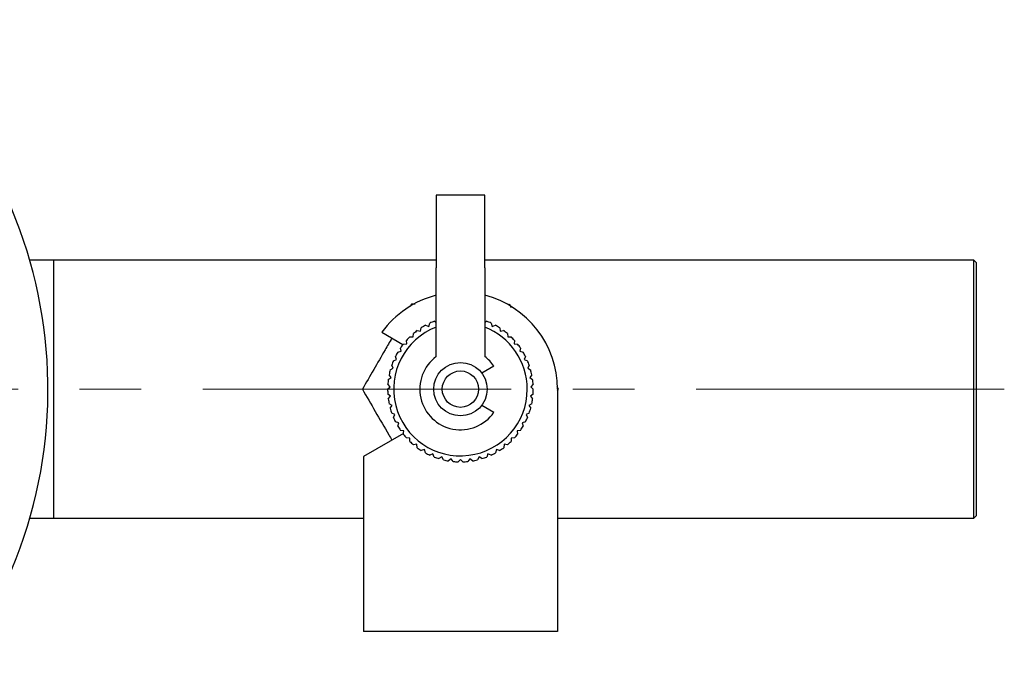
# Model space of a CAD drawing. Units: millimetres. Extents: x 10 to 410, y 6 to 287.
# Drawn here: x 151 to 206, y 68 to 104 of the extents above; entities that cross this region are included whole.
import ezdxf

# ---------------------------------------------------------------- set-up
doc = ezdxf.new("R2010")
doc.units = ezdxf.units.MM
doc.linetypes.add('CENTERX2', pattern=[20.32, 12.7, -2.54, 2.54, -2.54])

msp = doc.modelspace()

# ---------------------------------------------------------------- linework, layer by layer
at = {"color": 7, "linetype": 'Continuous', "lineweight": 25}
for p, q in [((176.97, 94.314), (174.304, 94.314)), ((174.304, 94.314), (174.304, 90.314)), ((176.97, 90.314), (176.97, 94.314)), ((153.304, 90.734), (151.973, 90.734)), ((174.304, 90.747), (153.304, 90.747)), ((153.304, 76.547), (153.304, 90.747)), ((203.837, 90.747), (176.97, 90.747)), ((203.97, 90.614), (203.837, 90.747)), ((203.837, 76.547), (203.837, 90.747)), ((203.97, 90.614), (203.97, 76.68)), ((174.304, 85.439), (174.304, 90.314)), ((176.97, 90.314), (176.97, 85.439)), ((172.943, 88.314), (172.877, 88.2)), ((173.142, 88.314), (172.943, 88.314)), ((178.444, 88.118), (178.331, 88.314)), ((173.717, 87.156), (173.893, 87.098)), ((173.893, 87.098), (173.951, 87.274)), ((174.202, 87.381), (174.304, 87.331)), ((176.97, 87.331), (177.072, 87.381)), ((177.323, 87.274), (177.381, 87.098)), ((177.381, 87.098), (177.557, 87.156)), ((171.317, 86.774), (172.48, 86.103)), ((173.043, 86.515), (173.053, 86.7)), ((173.266, 86.869), (173.449, 86.835)), ((173.449, 86.835), (173.483, 87.017)), ((177.792, 87.017), (177.825, 86.835)), ((177.825, 86.835), (178.008, 86.869)), ((178.222, 86.7), (178.231, 86.515)), ((172.499, 86.128), (172.684, 86.144)), ((172.684, 86.144), (172.669, 86.328)), ((172.858, 86.524), (173.043, 86.515)), ((178.231, 86.515), (178.416, 86.524)), ((178.605, 86.328), (178.59, 86.144)), ((178.59, 86.144), (178.775, 86.128)), ((172.197, 85.688), (172.378, 85.728)), ((172.378, 85.728), (172.338, 85.909)), ((178.936, 85.909), (178.896, 85.728)), ((178.896, 85.728), (179.077, 85.688)), ((171.944, 84.793), (171.858, 84.957)), ((171.955, 85.211), (172.13, 85.275)), ((172.13, 85.275), (172.066, 85.449)), ((179.208, 85.449), (179.145, 85.275)), ((179.145, 85.275), (179.319, 85.211)), ((179.417, 84.957), (179.33, 84.793)), ((171.824, 84.29), (171.717, 84.441)), ((171.78, 84.706), (171.944, 84.793)), ((177.473, 84.919), (176.805, 84.534)), ((179.33, 84.793), (179.494, 84.706)), ((179.557, 84.441), (179.45, 84.29)), ((171.773, 83.776), (171.646, 83.912)), ((171.673, 84.183), (171.824, 84.29)), ((179.45, 84.29), (179.601, 84.183)), ((179.628, 83.912), (179.502, 83.776)), ((171.637, 83.65), (171.773, 83.776)), ((171.79, 83.26), (171.646, 83.377)), ((179.628, 83.377), (179.484, 83.26)), ((179.502, 83.776), (179.637, 83.65)), ((181.026, 83.647), (180.95, 83.777)), ((180.97, 83.647), (180.97, 70.314)), ((180.97, 83.551), (181.026, 83.647)), ((171.672, 83.116), (171.79, 83.26)), ((171.876, 82.751), (171.718, 82.848)), ((179.556, 82.848), (179.398, 82.751)), ((179.484, 83.26), (179.602, 83.116)), ((171.779, 82.593), (171.876, 82.751)), ((172.029, 82.257), (171.859, 82.333)), ((171.954, 82.088), (172.029, 82.257)), ((176.805, 82.76), (177.473, 82.375)), ((179.415, 82.333), (179.245, 82.257)), ((179.245, 82.257), (179.321, 82.088)), ((179.398, 82.751), (179.496, 82.593)), ((172.246, 81.789), (172.068, 81.841)), ((172.194, 81.611), (172.246, 81.789)), ((179.206, 81.841), (179.028, 81.789)), ((179.028, 81.789), (179.08, 81.611)), ((172.502, 81.204), (170.304, 79.935)), ((172.524, 81.353), (172.341, 81.381)), ((172.496, 81.17), (172.524, 81.353)), ((178.933, 81.381), (178.75, 81.353)), ((178.75, 81.353), (178.778, 81.17)), ((172.858, 80.959), (172.672, 80.962)), ((172.855, 80.774), (172.858, 80.959)), ((173.241, 80.613), (173.056, 80.591)), ((173.262, 80.428), (173.241, 80.613)), ((178.033, 80.613), (178.012, 80.428)), ((178.218, 80.591), (178.033, 80.613)), ((178.602, 80.962), (178.417, 80.959)), ((178.417, 80.959), (178.42, 80.774)), ((173.667, 80.32), (173.487, 80.274)), ((173.713, 80.141), (173.667, 80.32)), ((174.128, 80.087), (173.956, 80.018)), ((174.197, 79.915), (174.128, 80.087)), ((177.147, 80.087), (177.077, 79.915)), ((177.319, 80.018), (177.147, 80.087)), ((177.608, 80.32), (177.562, 80.141)), ((177.787, 80.274), (177.608, 80.32)), ((170.304, 79.935), (170.304, 70.314)), ((174.616, 79.918), (174.454, 79.826)), ((174.707, 79.757), (174.616, 79.918)), ((175.122, 79.815), (174.974, 79.702)), ((175.234, 79.667), (175.122, 79.815)), ((175.637, 79.78), (175.506, 79.649)), ((175.768, 79.649), (175.637, 79.78)), ((176.152, 79.815), (176.04, 79.667)), ((176.3, 79.702), (176.152, 79.815)), ((176.659, 79.918), (176.567, 79.757)), ((176.82, 79.826), (176.659, 79.918)), ((151.973, 76.56), (153.304, 76.56)), ((153.304, 76.547), (170.304, 76.547)), ((180.97, 76.547), (203.837, 76.547)), ((203.837, 76.547), (203.97, 76.68)), ((180.97, 70.314), (170.304, 70.314))]:
    msp.add_line(p, q, dxfattribs=at)
at = {"color": 7, "linetype": 'CENTERX2', "lineweight": 18, "ltscale": 1.333333}
msp.add_line((205.516, 83.647), (48.77, 83.647), dxfattribs=at)
at = {"color": 7, "linetype": 'Continuous', "lineweight": 25}
for radius in [1.467, 1]:
    msp.add_circle((175.637, 83.647), radius, dxfattribs=at)
for centre, radius, start, end in [((127.304, 83.647), 25.667, 322.9641, 52.3204), ((175.637, 83.647), 5.333, 104.4775, 144.1048), ((175.637, 83.647), 5.333, 0, 75.5225), ((175.637, 83.647), 4, 118.6879, 122.5887), ((175.637, 83.647), 4, 111.0283, 114.9291), ((175.637, 83.647), 4, 65.0709, 68.9717), ((175.637, 83.647), 4, 57.4113, 61.3121), ((175.637, 83.647), 3.667, 111.3237, 0), ((175.637, 83.647), 4, 126.3475, 130.2483), ((175.637, 83.647), 3.667, 0, 68.6763), ((175.637, 83.647), 4, 49.7517, 53.6525), ((175.637, 83.647), 4, 141.6666, 145.5674), ((175.637, 83.647), 4, 134.007, 137.9079), ((175.637, 83.647), 4, 42.0921, 45.993), ((175.637, 83.647), 4, 34.4326, 38.3334), ((175.637, 83.647), 4, 149.3262, 153.227), ((175.637, 83.647), 4, 26.773, 30.6738), ((175.637, 83.647), 4, 156.9858, 160.8866), ((175.637, 83.647), 2.233, 126.6564, 325.2689), ((175.637, 83.647), 2.233, 34.7311, 53.3436), ((175.637, 83.647), 4, 19.1134, 23.0142), ((175.637, 83.647), 4, 164.6453, 168.5462), ((175.637, 83.647), 4, 11.4538, 15.3547), ((175.637, 83.647), 4, 172.3049, 176.2057), ((175.637, 83.647), 4, 3.7943, 7.6951), ((175.637, 83.647), 4, 179.9645, 183.8653), ((175.637, 83.647), 4, 356.1347, 0.0355), ((175.637, 83.647), 4, 187.6241, 191.5249), ((175.637, 83.647), 4, 348.4751, 352.3759), ((175.637, 83.647), 4, 195.2836, 199.1845), ((175.637, 83.647), 4, 340.8155, 344.7164), ((175.637, 83.647), 4, 202.9432, 206.844), ((175.637, 83.647), 4, 333.156, 337.0568), ((175.637, 83.647), 4, 210.6028, 214.5036), ((175.637, 83.647), 4, 218.2624, 222.1632), ((175.637, 83.647), 4, 317.8368, 321.7376), ((175.637, 83.647), 4, 325.4964, 329.3972), ((175.637, 83.647), 4, 225.9219, 229.8228), ((175.637, 83.647), 4, 310.1772, 314.0781), ((175.637, 83.647), 4, 233.5815, 237.4823), ((175.637, 83.647), 4, 241.2411, 245.1419), ((175.637, 83.647), 4, 294.8581, 298.7589), ((175.637, 83.647), 4, 302.5177, 306.4185), ((175.637, 83.647), 4, 248.9007, 252.8015), ((175.637, 83.647), 4, 256.5602, 260.461), ((175.637, 83.647), 4, 264.2198, 268.1206), ((175.637, 83.647), 4, 271.8794, 275.7802), ((175.637, 83.647), 4, 279.539, 283.4398), ((175.637, 83.647), 4, 287.1985, 291.0993)]:
    msp.add_arc(centre, radius, start, end, dxfattribs=at)
for points, knots in [([(171.87, 86.455), (171.744, 86.237), (171.41, 85.659), (170.862, 84.709), (170.454, 84.003), (170.249, 83.647)], [0, 0, 0, 0, 0.22979, 0.611137, 1, 1, 1, 1]), ([(170.249, 83.647), (170.483, 83.241), (170.957, 82.42), (171.509, 81.463), (171.813, 80.938), (171.87, 80.839)], [0, 0, 0, 0, 0.442426, 0.895317, 1, 1, 1, 1])]:
    msp.add_open_spline(points, degree=3, knots=knots, dxfattribs=at)

doc.saveas('drawing.dxf')
